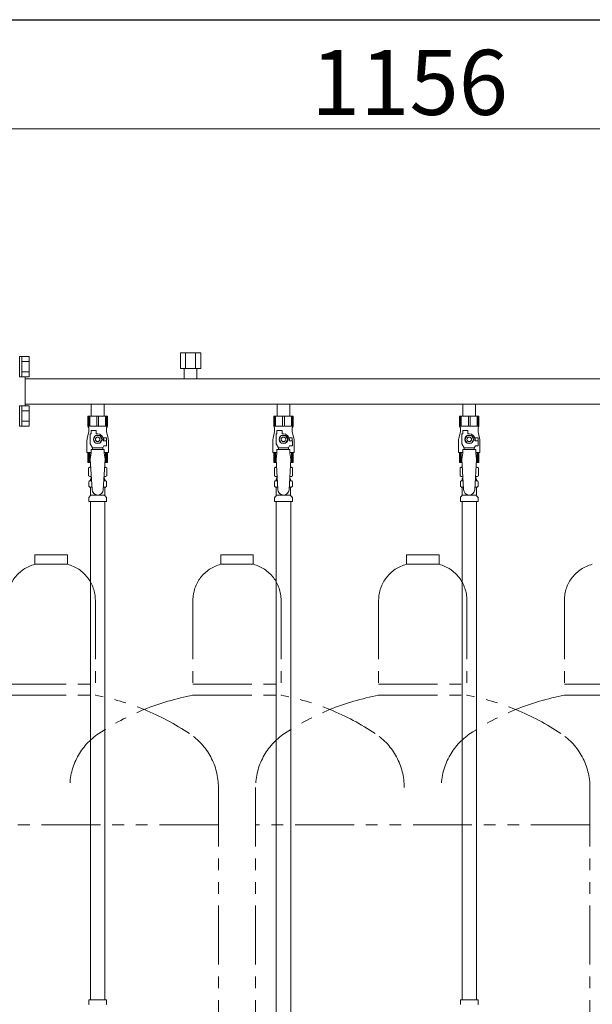
# Model space of a CAD drawing. Units: millimetres. Extents: x 4176 to 15454, y 2950 to 10075.
# Drawn here: x 12724 to 13341, y 3990 to 5050 of the extents above; entities that cross this region are included whole.
import ezdxf

# ---------------------------------------------------------------- set-up
doc = ezdxf.new("R2010")
doc.units = ezdxf.units.MM
doc.linetypes.add('PHANTOM', pattern=[63.5, 31.75, -6.35, 6.35, -6.35, 6.35, -6.35])
doc.linetypes.add('実線', pattern=[0])
for name, color, linetype in [('0-2', 7, 'Continuous'), ('CSLAYER17', 7, 'Continuous'), ('ガス管', 7, 'Continuous')]:
    doc.layers.add(name, color=color, linetype=linetype)
doc.layers.add('図面枠', color=7, linetype='Continuous', lineweight=50)
doc.styles.get("Standard").update_dxf_attribs({"font": 'simplex.shx', "bigfont": 'bigfont.shx'})

msp = doc.modelspace()

# ---------------------------------------------------------------- linework, layer by layer
at = {"color": 7, "linetype": '実線', "lineweight": 9, "ltscale": 0.001}
msp.add_line((12608.3, 4932.1), (13684.3, 4932.1), dxfattribs=at)
at = {"color": 3, "linetype": 'Continuous', "lineweight": 9}
for p, q in [((12726.6, 4687.1), (12724.3, 4687.1)), ((12724.3, 4665.1), (12724.3, 4687.1)), ((12726.6, 4687.1), (12726.6, 4665.1)), ((12734.6, 4687.1), (12726.6, 4687.1)), ((12734.6, 4687.1), (12734.6, 4665.1)), ((12734.6, 4681.6), (12726.6, 4681.6)), ((12726.6, 4665.1), (12724.3, 4665.1)), ((12734.6, 4670.6), (12726.6, 4670.6)), ((12734.6, 4665.1), (12726.6, 4665.1)), ((12726.6, 4634.1), (12724.3, 4634.1)), ((12724.3, 4612.1), (12724.3, 4634.1)), ((12726.6, 4634.1), (12726.6, 4612.1)), ((12734.6, 4634), (12726.6, 4634)), ((12734.6, 4634), (12734.6, 4612.1)), ((12734.6, 4628.5), (12726.6, 4628.5)), ((12726.6, 4612.1), (12724.3, 4612.1)), ((12734.6, 4617.6), (12726.6, 4617.6)), ((12734.6, 4612.1), (12726.6, 4612.1))]:
    msp.add_line(p, q, dxfattribs=at)
at = {"color": 4, "linetype": 'PHANTOM', "lineweight": 9, "ltscale": 2}
for p, q in [((12775.8, 4473.6), (12740.8, 4473.6)), ((12740.8, 4473.6), (12740.8, 4463.6)), ((12775.8, 4473.6), (12775.8, 4463.6)), ((12975.8, 4473.6), (12940.8, 4473.6)), ((12940.8, 4473.6), (12940.8, 4463.6)), ((12975.8, 4473.6), (12975.8, 4463.6)), ((13175.8, 4473.6), (13140.8, 4473.6)), ((13140.8, 4473.6), (13140.8, 4463.6)), ((13175.8, 4473.6), (13175.8, 4463.6)), ((12775.8, 4463.6), (12740.8, 4463.6)), ((12975.8, 4463.6), (12940.8, 4463.6)), ((13175.8, 4463.6), (13140.8, 4463.6)), ((12805.8, 4424.8), (12805.8, 4322.6)), ((12910.8, 4424.8), (12910.8, 4322.6)), ((13005.8, 4424.8), (13005.8, 4322.6)), ((13110.8, 4424.8), (13110.8, 4322.6)), ((13205.8, 4424.8), (13205.8, 4322.6)), ((13310.8, 4424.8), (13310.8, 4322.6)), ((12710.8, 4334.6), (12805.8, 4334.6)), ((12910.8, 4334.6), (13005.8, 4334.6)), ((13110.8, 4334.6), (13205.8, 4334.6)), ((13310.8, 4334.6), (13405.8, 4334.6)), ((12710.8, 4322.6), (12805.8, 4322.6)), ((12910.8, 4322.6), (13005.8, 4322.6)), ((13110.8, 4322.6), (13205.8, 4322.6)), ((13310.8, 4322.6), (13405.8, 4322.6)), ((12938.3, 4223.2), (12938.3, 3489.1)), ((12978.3, 4223.2), (12978.3, 3489.1)), ((13338.3, 4223.2), (13338.3, 3489.1)), ((12938.3, 4183.2), (12607.8, 4183.2)), ((13338.3, 4183.2), (12978.3, 4183.2))]:
    msp.add_line(p, q, dxfattribs=at)
for centre, radius, start, end in [((12750.8, 4424.8), 40, 104.4775, 180), ((12765.8, 4424.8), 40, 0, 75.5225), ((12950.8, 4424.8), 40, 104.4775, 180), ((12965.8, 4424.8), 40, 0, 75.5225), ((13150.8, 4424.8), 40, 104.4775, 180), ((13165.8, 4424.8), 40, 0, 75.5225), ((13350.8, 4424.8), 40, 104.4775, 180), ((12755.8, 4054.3), 272.9, 56.3268, 79.4429), ((12960.8, 4054.3), 272.9, 100.5571, 123.6732), ((12955.8, 4054.3), 272.9, 56.3268, 79.4429), ((13160.8, 4054.3), 272.9, 100.5571, 123.6732), ((13155.8, 4054.3), 272.9, 56.3268, 79.4429), ((13360.8, 4054.3), 272.9, 100.5571, 123.6732), ((12848.3, 4223.2), 70, 123.6732, 180), ((12868.3, 4223.2), 70, 0, 56.3268), ((13048.3, 4223.2), 70, 123.6732, 180), ((13068.3, 4223.2), 70, 0, 56.3268), ((13248.3, 4223.2), 70, 123.6732, 180), ((13268.3, 4223.2), 70, 0, 56.3268)]:
    msp.add_arc(centre, radius, start, end, dxfattribs=at)
at = {"layer": '0-2', "color": 6, "linetype": 'Continuous', "lineweight": 9}
for p, q in [((12818.8, 4623), (12797.8, 4623)), ((12797.8, 4623), (12797.8, 4612)), ((12798.8, 4623), (12798.8, 4612)), ((12799.7, 4623), (12799.7, 4612)), ((12807.4, 4623), (12807.4, 4612)), ((12809.3, 4623), (12809.3, 4612)), ((12816.9, 4623), (12816.9, 4612)), ((12817.9, 4623), (12817.9, 4612)), ((12818.8, 4623), (12818.8, 4612)), ((13018.8, 4623), (12997.8, 4623)), ((12997.8, 4623), (12997.8, 4612)), ((12998.8, 4623), (12998.8, 4612)), ((12999.7, 4623), (12999.7, 4612)), ((13007.4, 4623), (13007.4, 4612)), ((13009.3, 4623), (13009.3, 4612)), ((13016.9, 4623), (13016.9, 4612)), ((13017.9, 4623), (13017.9, 4612)), ((13018.8, 4623), (13018.8, 4612)), ((13218.8, 4623), (13197.8, 4623)), ((13197.8, 4623), (13197.8, 4612)), ((13198.8, 4623), (13198.8, 4612)), ((13199.7, 4623), (13199.7, 4612)), ((13207.4, 4623), (13207.4, 4612)), ((13209.3, 4623), (13209.3, 4612)), ((13216.9, 4623), (13216.9, 4612)), ((13217.9, 4623), (13217.9, 4612)), ((13218.8, 4623), (13218.8, 4612)), ((12818.8, 4612), (12797.8, 4612)), ((12797.8, 4612), (12798.8, 4610.2)), ((12798.8, 4610.2), (12798.8, 4606)), ((12818.8, 4612), (12817.8, 4610.2)), ((12817.8, 4610.2), (12817.8, 4606)), ((13018.8, 4612), (12997.8, 4612)), ((12997.8, 4612), (12998.8, 4610.2)), ((12998.8, 4610.2), (12998.8, 4606)), ((13018.8, 4612), (13017.8, 4610.2)), ((13017.8, 4610.2), (13017.8, 4606)), ((13218.8, 4612), (13197.8, 4612)), ((13197.8, 4612), (13198.8, 4610.2)), ((13198.8, 4610.2), (13198.8, 4606)), ((13218.8, 4612), (13217.8, 4610.2)), ((13217.8, 4610.2), (13217.8, 4606)), ((12798.8, 4606), (12797.1, 4599.2)), ((12800.3, 4593.2), (12800.3, 4604)), ((12801.3, 4604), (12800.3, 4604)), ((12801.3, 4604), (12801.3, 4607.6)), ((12801.3, 4607.6), (12806.8, 4607.6)), ((12806, 4602), (12803.7, 4598)), ((12810.6, 4602), (12806, 4602)), ((12806.8, 4604), (12806.8, 4607.6)), ((12808.3, 4604), (12806.8, 4604)), ((12813, 4598), (12810.6, 4602)), ((12817.8, 4599.5), (12814.1, 4599.5)), ((12817.8, 4606), (12819.5, 4599.2)), ((12817.8, 4599.5), (12817.8, 4596.5)), ((12998.8, 4606), (12997.1, 4599.2)), ((13000.3, 4593.2), (13000.3, 4604)), ((13001.3, 4604), (13000.3, 4604)), ((13001.3, 4604), (13001.3, 4607.6)), ((13001.3, 4607.6), (13006.8, 4607.6)), ((13006, 4602), (13003.7, 4598)), ((13010.6, 4602), (13006, 4602)), ((13006.8, 4604), (13006.8, 4607.6)), ((13008.3, 4604), (13006.8, 4604)), ((13013, 4598), (13010.6, 4602)), ((13017.8, 4599.5), (13014.1, 4599.5)), ((13017.8, 4606), (13019.5, 4599.2)), ((13017.8, 4599.5), (13017.8, 4596.5)), ((13198.8, 4606), (13197.1, 4599.2)), ((13200.3, 4593.2), (13200.3, 4604)), ((13201.3, 4604), (13200.3, 4604)), ((13201.3, 4604), (13201.3, 4607.6)), ((13201.3, 4607.6), (13206.8, 4607.6)), ((13206, 4602), (13203.7, 4598)), ((13210.6, 4602), (13206, 4602)), ((13206.8, 4604), (13206.8, 4607.6)), ((13208.3, 4604), (13206.8, 4604)), ((13213, 4598), (13210.6, 4602)), ((13217.8, 4599.5), (13214.1, 4599.5)), ((13217.8, 4606), (13219.5, 4599.2)), ((13217.8, 4599.5), (13217.8, 4596.5)), ((12796.8, 4596.7), (12796.8, 4584)), ((12802.8, 4588.9), (12800.3, 4593.2)), ((12802.8, 4587), (12802.8, 4588.9)), ((12802.8, 4588.9), (12813.8, 4588.9)), ((12803.7, 4598), (12806, 4594)), ((12806, 4594), (12810.6, 4594)), ((12810.6, 4594), (12813, 4598)), ((12813.8, 4588.9), (12815, 4591)), ((12813.8, 4587), (12813.8, 4588.9)), ((12814.3, 4598), (12814.3, 4596.5)), ((12817.9, 4596.5), (12814.3, 4596.5)), ((12817.9, 4591), (12815, 4591)), ((12817.9, 4591), (12817.9, 4596.5)), ((12819.8, 4596.7), (12819.8, 4584)), ((12996.8, 4596.7), (12996.8, 4584)), ((13002.8, 4588.9), (13000.3, 4593.2)), ((13002.8, 4587), (13002.8, 4588.9)), ((13002.8, 4588.9), (13013.8, 4588.9)), ((13003.7, 4598), (13006, 4594)), ((13006, 4594), (13010.6, 4594)), ((13010.6, 4594), (13013, 4598)), ((13013.8, 4588.9), (13015, 4591)), ((13013.8, 4587), (13013.8, 4588.9)), ((13014.3, 4598), (13014.3, 4596.5)), ((13017.9, 4596.5), (13014.3, 4596.5)), ((13017.9, 4591), (13015, 4591)), ((13017.9, 4591), (13017.9, 4596.5)), ((13019.8, 4596.7), (13019.8, 4584)), ((13196.8, 4596.7), (13196.8, 4584)), ((13202.8, 4588.9), (13200.3, 4593.2)), ((13202.8, 4587), (13202.8, 4588.9)), ((13202.8, 4588.9), (13213.8, 4588.9)), ((13203.7, 4598), (13206, 4594)), ((13206, 4594), (13210.6, 4594)), ((13210.6, 4594), (13213, 4598)), ((13213.8, 4588.9), (13215, 4591)), ((13213.8, 4587), (13213.8, 4588.9)), ((13214.3, 4598), (13214.3, 4596.5)), ((13217.9, 4596.5), (13214.3, 4596.5)), ((13217.9, 4591), (13215, 4591)), ((13217.9, 4591), (13217.9, 4596.5)), ((13219.8, 4596.7), (13219.8, 4584)), ((12801.3, 4584), (12796.8, 4584)), ((12797.8, 4573), (12797.8, 4584)), ((12798.8, 4573), (12798.8, 4584)), ((12799.7, 4573), (12799.7, 4584)), ((12801.3, 4583), (12800.3, 4576.8)), ((12801.3, 4583), (12801.3, 4587)), ((12815.3, 4587), (12801.3, 4587)), ((12815.3, 4583), (12815.3, 4587)), ((12819.8, 4584), (12815.3, 4584)), ((12815.3, 4583), (12816.3, 4576.8)), ((12816.9, 4573), (12816.9, 4584)), ((12817.9, 4573), (12817.9, 4584)), ((12818.8, 4573), (12818.8, 4584)), ((13001.3, 4584), (12996.8, 4584)), ((12997.8, 4573), (12997.8, 4584)), ((12998.8, 4573), (12998.8, 4584)), ((12999.7, 4573), (12999.7, 4584)), ((13001.3, 4583), (13000.3, 4576.8)), ((13001.3, 4583), (13001.3, 4587)), ((13015.3, 4587), (13001.3, 4587)), ((13015.3, 4583), (13015.3, 4587)), ((13019.8, 4584), (13015.3, 4584)), ((13015.3, 4583), (13016.3, 4576.8)), ((13016.9, 4573), (13016.9, 4584)), ((13017.9, 4573), (13017.9, 4584)), ((13018.8, 4573), (13018.8, 4584)), ((13201.3, 4584), (13196.8, 4584)), ((13197.8, 4573), (13197.8, 4584)), ((13198.8, 4573), (13198.8, 4584)), ((13199.7, 4573), (13199.7, 4584)), ((13201.3, 4583), (13200.3, 4576.8)), ((13201.3, 4583), (13201.3, 4587)), ((13215.3, 4587), (13201.3, 4587)), ((13215.3, 4583), (13215.3, 4587)), ((13219.8, 4584), (13215.3, 4584)), ((13215.3, 4583), (13216.3, 4576.8)), ((13216.9, 4573), (13216.9, 4584)), ((13217.9, 4573), (13217.9, 4584)), ((13218.8, 4573), (13218.8, 4584)), ((12800.6, 4573), (12797.8, 4573)), ((12818.8, 4573), (12816.1, 4573)), ((13000.6, 4573), (12997.8, 4573)), ((13018.8, 4573), (13016.1, 4573)), ((13200.6, 4573), (13197.8, 4573)), ((13218.8, 4573), (13216.1, 4573))]:
    msp.add_line(p, q, dxfattribs=at)
for centre, radius in [((12808.3, 4598), 4.62), ((12808.3, 4598), 2.5), ((13008.3, 4598), 4.62), ((13008.3, 4598), 2.5), ((13208.3, 4598), 4.62), ((13208.3, 4598), 2.5)]:
    msp.add_circle(centre, radius, dxfattribs=at)
for centre, radius, start, end in [((12806.8, 4596.7), 10, 165.9638, 180), ((12808.3, 4598), 6, 0, 90), ((12808.3, 4598), 6.5, 346.6576, 13.3424), ((12809.8, 4596.7), 10, 0, 14.0362), ((13006.8, 4596.7), 10, 165.9638, 180), ((13008.3, 4598), 6, 0, 90), ((13008.3, 4598), 6.5, 346.6576, 13.3424), ((13009.8, 4596.7), 10, 0, 14.0362), ((13206.8, 4596.7), 10, 165.9638, 180), ((13208.3, 4598), 6, 0, 90), ((13208.3, 4598), 6.5, 346.6576, 13.3424), ((13209.8, 4596.7), 10, 0, 14.0362)]:
    msp.add_arc(centre, radius, start, end, dxfattribs=at)
at = {"layer": 'CSLAYER17', "color": 6, "lineweight": 9}
for p, q in [((12797.8, 4623), (12818.8, 4623)), ((12997.8, 4623), (13018.8, 4623)), ((13197.8, 4623), (13218.8, 4623))]:
    msp.add_line(p, q, dxfattribs=at)
at = {"layer": 'ガス管', "color": 6, "linetype": '実線', "lineweight": 9, "ltscale": 0.001}
for p, q in [((12919.3, 4691.2), (12897.4, 4691.2)), ((12897.4, 4691.2), (12897.4, 4674.2)), ((12902.9, 4691.2), (12902.9, 4674.2)), ((12913.8, 4691.2), (12913.8, 4674.2)), ((12919.3, 4691.2), (12919.3, 4674.2)), ((12919.3, 4674.2), (12897.4, 4674.2)), ((12901.4, 4674.2), (12901.4, 4663.2)), ((12915.2, 4674.2), (12915.2, 4663.2)), ((12730.3, 4634), (12730.3, 4665.1)), ((13686.3, 4663.2), (12730.3, 4663.2)), ((13686.3, 4636), (12730.3, 4636)), ((12801.4, 4636), (12801.4, 4623)), ((12815.2, 4636), (12815.2, 4623)), ((13001.4, 4636), (13001.4, 4623)), ((13015.2, 4636), (13015.2, 4623)), ((13201.4, 4636), (13201.4, 4623)), ((13215.2, 4636), (13215.2, 4623)), ((12801.4, 4623), (12815.2, 4623)), ((13001.4, 4623), (13015.2, 4623)), ((13201.4, 4623), (13215.2, 4623)), ((12798.5, 4567.2), (12799.8, 4568)), ((12798.5, 4567.2), (12798.5, 4558.7)), ((12799.8, 4568), (12800.9, 4568)), ((12799.8, 4568), (12800.9, 4568)), ((12800.3, 4576.8), (12802.3, 4544)), ((12816.3, 4576.8), (12814.3, 4543.6)), ((12815.8, 4568), (12816.8, 4568)), ((12815.8, 4568), (12816.8, 4568)), ((12818.2, 4567.2), (12816.8, 4568)), ((12818.2, 4567.2), (12818.2, 4558.7)), ((12998.5, 4567.2), (12999.8, 4568)), ((12998.5, 4567.2), (12998.5, 4558.7)), ((12999.8, 4568), (13000.9, 4568)), ((12999.8, 4568), (13000.9, 4568)), ((13000.3, 4576.8), (13002.3, 4544)), ((13016.3, 4576.8), (13014.3, 4543.6)), ((13015.8, 4568), (13016.8, 4568)), ((13015.8, 4568), (13016.8, 4568)), ((13018.2, 4567.2), (13016.8, 4568)), ((13018.2, 4567.2), (13018.2, 4558.7)), ((13198.5, 4567.2), (13199.8, 4568)), ((13198.5, 4567.2), (13198.5, 4558.7)), ((13199.8, 4568), (13200.9, 4568)), ((13199.8, 4568), (13200.9, 4568)), ((13200.3, 4576.8), (13202.3, 4544)), ((13216.3, 4576.8), (13214.3, 4543.6)), ((13215.8, 4568), (13216.8, 4568)), ((13215.8, 4568), (13216.8, 4568)), ((13218.2, 4567.2), (13216.8, 4568)), ((13218.2, 4567.2), (13218.2, 4558.7)), ((12798.5, 4558.7), (12799.8, 4558)), ((12799.8, 4558), (12801.5, 4558)), ((12801.3, 4557.5), (12801.3, 4556)), ((12815.2, 4558), (12816.8, 4558)), ((12815.3, 4557.5), (12815.3, 4556)), ((12818.2, 4558.7), (12816.8, 4558)), ((12998.5, 4558.7), (12999.8, 4558)), ((12999.8, 4558), (13001.5, 4558)), ((13001.3, 4557.5), (13001.3, 4556)), ((13015.2, 4558), (13016.8, 4558)), ((13015.3, 4557.5), (13015.3, 4556)), ((13018.2, 4558.7), (13016.8, 4558)), ((13198.5, 4558.7), (13199.8, 4558)), ((13199.8, 4558), (13201.5, 4558)), ((13201.3, 4557.5), (13201.3, 4556)), ((13215.2, 4558), (13216.8, 4558)), ((13215.3, 4557.5), (13215.3, 4556)), ((13218.2, 4558.7), (13216.8, 4558)), ((12798.8, 4547.7), (12798.8, 4552.2)), ((12799.5, 4553.2), (12799.9, 4553.3)), ((12799.5, 4546.8), (12799.9, 4546.7)), ((12799.9, 4553.3), (12801.8, 4553.3)), ((12799.9, 4546.7), (12802.2, 4546.7)), ((12800.6, 4554.2), (12800.6, 4555)), ((12800.6, 4537.9), (12800.6, 4545.7)), ((12801.3, 4556), (12801.6, 4556)), ((12814.5, 4546.7), (12816.8, 4546.7)), ((12814.9, 4553.3), (12816.8, 4553.3)), ((12815.1, 4556), (12815.3, 4556)), ((12816, 4554.2), (12816, 4555)), ((12816, 4537.9), (12816, 4545.7)), ((12817.1, 4553.2), (12816.8, 4553.3)), ((12817.1, 4546.8), (12816.8, 4546.7)), ((12817.9, 4547.7), (12817.9, 4552.2)), ((12998.8, 4547.7), (12998.8, 4552.2)), ((12999.5, 4553.2), (12999.9, 4553.3)), ((12999.5, 4546.8), (12999.9, 4546.7)), ((12999.9, 4553.3), (13001.8, 4553.3)), ((12999.9, 4546.7), (13002.2, 4546.7)), ((13000.6, 4554.2), (13000.6, 4555)), ((13000.6, 4537.9), (13000.6, 4545.7)), ((13001.3, 4556), (13001.6, 4556)), ((13014.5, 4546.7), (13016.8, 4546.7)), ((13014.9, 4553.3), (13016.8, 4553.3)), ((13015.1, 4556), (13015.3, 4556)), ((13016, 4554.2), (13016, 4555)), ((13016, 4537.9), (13016, 4545.7)), ((13017.1, 4553.2), (13016.8, 4553.3)), ((13017.1, 4546.8), (13016.8, 4546.7)), ((13017.9, 4547.7), (13017.9, 4552.2)), ((13198.8, 4547.7), (13198.8, 4552.2)), ((13199.5, 4553.2), (13199.9, 4553.3)), ((13199.5, 4546.8), (13199.9, 4546.7)), ((13199.9, 4553.3), (13201.8, 4553.3)), ((13199.9, 4546.7), (13202.2, 4546.7)), ((13200.6, 4554.2), (13200.6, 4555)), ((13200.6, 4537.9), (13200.6, 4545.7)), ((13201.3, 4556), (13201.6, 4556)), ((13214.5, 4546.7), (13216.8, 4546.7)), ((13214.9, 4553.3), (13216.8, 4553.3)), ((13215.1, 4556), (13215.3, 4556)), ((13216, 4554.2), (13216, 4555)), ((13216, 4537.9), (13216, 4545.7)), ((13217.1, 4553.2), (13216.8, 4553.3)), ((13217.1, 4546.8), (13216.8, 4546.7)), ((13217.9, 4547.7), (13217.9, 4552.2)), ((12798.8, 4531), (12798.8, 4535.2)), ((12799.1, 4535.9), (12800.3, 4537.2)), ((12800.6, 4537.9), (12816, 4537.9)), ((12817.6, 4535.9), (12816.3, 4537.2)), ((12817.9, 4531), (12817.9, 4535.2)), ((12998.8, 4531), (12998.8, 4535.2)), ((12999.1, 4535.9), (13000.3, 4537.2)), ((13000.6, 4537.9), (13016, 4537.9)), ((13017.6, 4535.9), (13016.3, 4537.2)), ((13017.9, 4531), (13017.9, 4535.2)), ((13198.8, 4531), (13198.8, 4535.2)), ((13199.1, 4535.9), (13200.3, 4537.2)), ((13200.6, 4537.9), (13216, 4537.9)), ((13217.6, 4535.9), (13216.3, 4537.2)), ((13217.9, 4531), (13217.9, 4535.2)), ((12798.8, 4531), (12817.9, 4531)), ((12800.6, 4531), (12800.6, 3995)), ((12816.1, 4531), (12816.1, 3995)), ((12998.8, 4531), (13017.9, 4531)), ((13000.6, 4531), (13000.6, 3595)), ((13016.1, 4531), (13016.1, 3595)), ((13198.8, 4531), (13217.9, 4531)), ((13200.6, 4531), (13200.6, 3995)), ((13216.1, 4531), (13216.1, 3995)), ((12798.8, 3995), (12817.9, 3995)), ((12798.8, 3995), (12798.8, 3990.7)), ((12817.9, 3995), (12817.9, 3990.7)), ((13198.8, 3995), (13217.9, 3995)), ((13198.8, 3995), (13198.8, 3990.7)), ((13198.8, 3995), (13217.9, 3995)), ((13198.8, 3995), (13198.8, 3990.7)), ((13217.9, 3995), (13217.9, 3990.7)), ((13217.9, 3995), (13217.9, 3990.7))]:
    msp.add_line(p, q, dxfattribs=at)
for centre, radius, start, end in [((12801, 4563.6), 4.34, 91.3472, 115.6158), ((12815.7, 4563.6), 4.34, 64.3842, 88.6139), ((13001, 4563.6), 4.34, 91.3472, 115.6158), ((13015.7, 4563.6), 4.34, 64.3842, 88.6139), ((13201, 4563.6), 4.34, 91.3472, 115.6158), ((13215.7, 4563.6), 4.34, 64.3842, 88.6139), ((12801, 4562.3), 4.34, 244.3842, 276.6843), ((12800.8, 4557.5), 0.5, 360, 90), ((12815.7, 4562.3), 4.34, 263.3988, 295.6158), ((12815.8, 4557.5), 0.5, 90, 180), ((13001, 4562.3), 4.34, 244.3842, 276.6843), ((13000.8, 4557.5), 0.5, 360, 90), ((13015.7, 4562.3), 4.34, 263.3988, 295.6158), ((13015.8, 4557.5), 0.5, 90, 180), ((13201, 4562.3), 4.34, 244.3842, 276.6843), ((13200.8, 4557.5), 0.5, 360, 90), ((13215.7, 4562.3), 4.34, 263.3988, 295.6158), ((13215.8, 4557.5), 0.5, 90, 180), ((12799.8, 4552.2), 1, 105, 180), ((12799.8, 4547.7), 1, 180, 255), ((12799.6, 4554.2), 1, 285, 360), ((12799.6, 4545.7), 1, 360, 75), ((12801.6, 4555), 1, 90, 180), ((12800.7, 4554.3), 0.612, 90, 90.1686), ((12815, 4555), 1, 360, 90), ((12817, 4554.2), 1, 180, 255), ((12817, 4545.7), 1, 105, 180), ((12816.9, 4552.2), 1, 360, 75), ((12816.9, 4547.7), 1, 285, 360), ((12999.8, 4552.2), 1, 105, 180), ((12999.8, 4547.7), 1, 180, 255), ((12999.6, 4554.2), 1, 285, 360), ((12999.6, 4545.7), 1, 360, 75), ((13001.6, 4555), 1, 90, 180), ((13000.7, 4554.3), 0.612, 90, 90.1686), ((13015, 4555), 1, 360, 90), ((13017, 4554.2), 1, 180, 255), ((13017, 4545.7), 1, 105, 180), ((13016.9, 4552.2), 1, 360, 75), ((13016.9, 4547.7), 1, 285, 360), ((13199.8, 4552.2), 1, 105, 180), ((13199.8, 4547.7), 1, 180, 255), ((13199.6, 4554.2), 1, 285, 360), ((13199.6, 4545.7), 1, 360, 75), ((13201.6, 4555), 1, 90, 180), ((13200.7, 4554.3), 0.612, 90, 90.1686), ((13215, 4555), 1, 360, 90), ((13217, 4554.2), 1, 180, 255), ((13217, 4545.7), 1, 105, 180), ((13216.9, 4552.2), 1, 360, 75), ((13216.9, 4547.7), 1, 285, 360), ((12799.8, 4535.2), 1, 135, 180), ((12799.6, 4537.9), 1, 315, 360), ((12808.3, 4544), 6, 180, 356.5298), ((12817, 4537.9), 1, 180, 225), ((12816.9, 4535.2), 1, 360, 45), ((12999.8, 4535.2), 1, 135, 180), ((12999.6, 4537.9), 1, 315, 360), ((13008.3, 4544), 6, 180, 356.5298), ((13017, 4537.9), 1, 180, 225), ((13016.9, 4535.2), 1, 360, 45), ((13199.8, 4535.2), 1, 135, 180), ((13199.6, 4537.9), 1, 315, 360), ((13208.3, 4544), 6, 180, 356.5298), ((13217, 4537.9), 1, 180, 225), ((13216.9, 4535.2), 1, 360, 45), ((12799.8, 3990.7), 1, 180, 225), ((12816.9, 3990.7), 1, 315, 0), ((13199.8, 3990.7), 1, 180, 225), ((13199.8, 3990.7), 1, 180, 225), ((13216.9, 3990.7), 1, 315, 0), ((13216.9, 3990.7), 1, 315, 0)]:
    msp.add_arc(centre, radius, start, end, dxfattribs=at)
at = {"layer": '図面枠', "lineweight": 25, "ltscale": 0.5}
msp.add_line((10193.3, 5049.6), (14193.3, 5049.6), dxfattribs=at)
at = {"layer": '図面枠', "lineweight": 9, "ltscale": 0.5}
msp.add_line((12901.4, 4663.2), (12915.2, 4663.2), dxfattribs=at)

# ---------------------------------------------------------------- texts
at = {"lineweight": 25}
msp.add_text('1156', height=70, dxfattribs=at).set_placement((13038, 4947.1))

doc.saveas('drawing.dxf')
